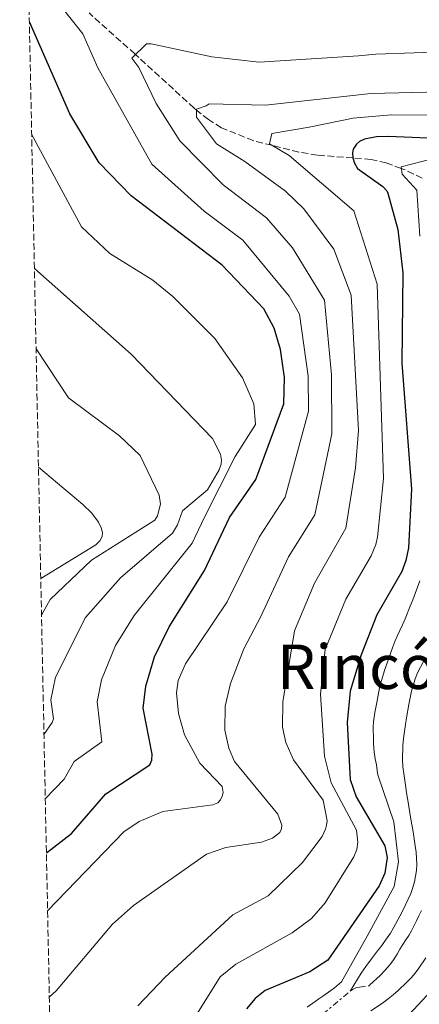
# Model space of a CAD drawing. Units: metres. Extents: x 641323 to 644778, y 4741449 to 4743833.
# Drawn here: x 641332 to 641436, y 4742951 to 4743206 of the extents above; entities that cross this region are included whole.
import ezdxf
from ezdxf.enums import TextEntityAlignment as Align

# ---------------------------------------------------------------- set-up
doc = ezdxf.new("R2010")
doc.units = ezdxf.units.M
doc.header["$MEASUREMENT"] = 0
doc.linetypes.add('DGN Style 3', pattern=[2.435890702152634, 1.739921930109024, -0.6959687720436097])
doc.linetypes.add('DGN Style 7', pattern=[3.4798438602180486, 1.565929737098122, -0.6959687720436097, 0.5219765790327072, -0.6959687720436097])
for name, color, linetype, lineweight in [('Barranco lineal', 142, 'DGN Style 3', 13), ('Curva de nivel directora', 30, 'Continuous', 30), ('Curva de nivel intermedia', 30, 'Continuous', 0), ('Escarpado', 30, 'DGN Style 7', 0), ('Texto de Área (paraje) menor', 7, 'Continuous', 0), ('Zona arbolada', 92, 'DGN Style 3', 0)]:
    doc.layers.add(name, color=color, linetype=linetype, lineweight=lineweight)
doc.styles.add('Style-Arial', font='arial.ttf')

msp = doc.modelspace()

# ---------------------------------------------------------------- linework, layer by layer
at = {"layer": 'Barranco lineal', "color": 142, "linetype": 'DGN Style 3', "lineweight": 13}
msp.add_polyline3d([(641436.5800000001, 4743164.930000001, 1018.279999999999), (641431.6900000004, 4743167.27, 1019.809999999998), (641431.1600000003, 4743167.460000001, 1020), (641427.2699999996, 4743168.869999999, 1021.669999999998), (641423.3300000001, 4743169.779999999, 1023.419999999998), (641418.6500000004, 4743170.15, 1025), (641409.4699999997, 4743170.880000001, 1027.190000000002), (641404.6100000005, 4743171.67, 1028.339999999997), (641397.6399999997, 4743173.42, 1030), (641392.8099999997, 4743174.630000001, 1031.139999999999), (641384.5999999996, 4743177.970000001, 1033.179999999993), (641381.2100000001, 4743180.08, 1034.100000000006), (641378.1299999999, 4743182.529999999, 1035), (641377.4800000006, 4743183.039999999, 1035.190000000002), (641362.29, 4743196.930000001, 1040), (641362.1500000004, 4743197.060000001, 1040.039999999994), (641350.2300000006, 4743207.680000001, 1044.050000000003)], dxfattribs=at)
at = {"layer": 'Curva de nivel directora', "color": 30, "linetype": 'Continuous', "lineweight": 30, "flags": 128}
for points, elevation in [([(641339.169999999, 4742990.280000002), (641345.7099999991, 4742995.210000002), (641354.6199999985, 4743005.529999999), (641366.0000000001, 4743013.050000001), (641366.5399999988, 4743014.28), (641366.579999999, 4743015.810000001), (641364.239999999, 4743027.730000001), (641364.9299999995, 4743033.390000001), (641367.2099999993, 4743041.010000001), (641371.019999998, 4743048.789999999), (641380.1299999988, 4743063.380000001), (641386.6399999999, 4743077.070000002), (641393.4699999982, 4743086.920000002), (641400.7100000002, 4743106.480000001), (641400.9099999992, 4743113.320000002), (641399.8899999999, 4743120.550000002), (641398.2299999992, 4743126.090000001), (641395.5299999992, 4743131.12), (641384.730000001, 4743142.4), (641361.1099999995, 4743160.350000001), (641352.8599999994, 4743168.880000001), (641345.2199999996, 4743181.550000003), (641334.759999999, 4743205.359999999)], 1050), ([(641442.2099999986, 4743175.080000001), (641427.8099999997, 4743175.7), (641424.7400000007, 4743175.640000001), (641421.6000000002, 4743174.990000002), (641420.3699999986, 4743174.380000002), (641419.5899999986, 4743173.760000001), (641418.6799999988, 4743172.45), (641418.509999999, 4743171.460000004), (641418.6499999998, 4743170.160000003), (641419.079999999, 4743168.78), (641419.8300000001, 4743167.390000002), (641426.4199999992, 4743162.77), (641427.4099999995, 4743161.600000001), (641427.6799999999, 4743161.02), (641430.2500000005, 4743151.600000001), (641431.54, 4743140.369999999), (641431.2800000008, 4743116.980000001), (641433.8099999988, 4743084.410000001), (641433.0299999987, 4743069.240000002), (641432.3800000005, 4743065.900000001), (641431.3099999998, 4743063.09), (641424.839999999, 4743051.84), (641420.7799999999, 4743041.470000002), (641417.9099999999, 4743032.119999999), (641417.1399999987, 4743024.03), (641417.8799999986, 4743009.24), (641419.479999999, 4743004.78), (641426.8699999985, 4742992.02), (641427.51, 4742989.010000002), (641426.8999999998, 4742984.95), (641425.409999999, 4742981.689999999), (641412.1299999999, 4742962.439999999), (641407.4400000003, 4742959.480000001), (641395.889999999, 4742954.600000001), (641393.2600000004, 4742952.54), (641391.0900000001, 4742949.869999999)], 1025), ([(641447.1599999995, 4742963.289999999), (641428.5699999996, 4742943.390000002)], 1000)]:
    msp.add_lwpolyline(points, dxfattribs=dict(at, elevation=elevation))
at = {"layer": 'Curva de nivel intermedia', "color": 30, "linetype": 'Continuous', "lineweight": 0, "flags": 128}
for points, elevation in [([(641339.4800000018, 4742975.27), (641359.29, 4742995.659999999), (641363.2100000005, 4742998.319999998), (641369.3500000006, 4743000.970000001), (641382.3300000003, 4743002.689999999), (641383.610000001, 4743003.210000002), (641384.2999999997, 4743003.949999999), (641384.750000001, 4743004.899999999), (641384.9600000011, 4743005.859999998), (641384.7199999997, 4743007.389999999), (641378.9200000018, 4743013.439999999), (641374.980000001, 4743020.8), (641373.3899999995, 4743026.33), (641372.9100000013, 4743031.649999999), (641373.3600000006, 4743034.890000001), (641375.2100000012, 4743039.140000001), (641386.0600000008, 4743055.199999999), (641394.2999999997, 4743071.930000001), (641401.1100000005, 4743082.34), (641407.1299999997, 4743104.590000001), (641407.0100000012, 4743113.649999999), (641404.7500000015, 4743129.709999999), (641402.1100000016, 4743134.350000001), (641390.0799999997, 4743148.84), (641380.0599999994, 4743156.390000001), (641366.530000002, 4743168.519999999), (641352.550000001, 4743193.449999998), (641348.6500000006, 4743202.310000001), (641340.5800000017, 4743212.449999999)], 1045), ([(641339.9400000002, 4742952.929999999), (641341.7199999993, 4742954.480000001), (641356.3300000007, 4742971.789999999), (641361.7399999998, 4742976.589999998), (641380.6400000005, 4742989.859999998), (641385.7100000001, 4742991.649999999), (641394.9600000014, 4742992.99), (641397.7599999999, 4742994.019999999), (641399.7200000001, 4742995.5), (641400.1600000004, 4742996.42), (641400.2499999999, 4742997.38), (641399.1800000013, 4743000.300000002), (641387.9600000007, 4743013.9), (641386.4299999997, 4743017.34), (641385.4400000017, 4743022.000000001), (641385.54, 4743028.220000001), (641386.9100000003, 4743034.109999998), (641390.3900000004, 4743043.08), (641394.7600000001, 4743051.46), (641401.9500000008, 4743066.91), (641408.7500000001, 4743077.76), (641413.1500000012, 4743098.699999998), (641413.1199999999, 4743113.980000001), (641411.2600000004, 4743133.34), (641403.0000000013, 4743146.849999999), (641396.2100000008, 4743154.660000001), (641384.9600000011, 4743163.15), (641373.7899999997, 4743174.59), (641373.3400000005, 4743175.249999999), (641367.6299999995, 4743184.279999999), (641363.1300000001, 4743193.58), (641361.3300000008, 4743195.980000001), (641365.1100000005, 4743199.720000001), (641366.370000001, 4743199.699999999), (641382.050000001, 4743196.349999999), (641394.2999999997, 4743194.970000001), (641420.0800000003, 4743196.590000001), (641424.5700000008, 4743196.98), (641444.4400000017, 4743197.739999999)], 1040), ([(641362.9100000011, 4742950.649999999), (641370.000000001, 4742958.07), (641387.5300000015, 4742974.190000001), (641396.6800000002, 4742979.149999999), (641405.5700000017, 4742987.76), (641410.6900000003, 4742994.460000001), (641411.5199999996, 4742996.359999998), (641411.8200000012, 4742997.429999999), (641411.9300000009, 4742998.5), (641410.9299999995, 4743003.84), (641403.2300000016, 4743014.350000001), (641401.2700000012, 4743018.82), (641400.3700000005, 4743022.779999998), (641400.4599999998, 4743029.369999997), (641403.4500000007, 4743047.720000001), (641408.6699999997, 4743060.07), (641416.8200000013, 4743074.3), (641419.3400000005, 4743089.91), (641420.0800000003, 4743099.619999999), (641418.2200000007, 4743134.649999999), (641413.7100000001, 4743146.520000001), (641405.8800000001, 4743156.939999999), (641401.1600000017, 4743161.51), (641390.5900000016, 4743169.21), (641383.2300000011, 4743173.779999998), (641378.1300000005, 4743180.679999998), (641378.1300000005, 4743182.779999999), (641380.5700000012, 4743183.62), (641381.3899999993, 4743184.179999999), (641395.9900000017, 4743183.779999998), (641423.29, 4743186.800000001), (641441.3200000012, 4743187.31)], 1035), ([(641442.1600000017, 4743181.21), (641428.5499999993, 4743181.310000001), (641418.7300000002, 4743180.48), (641407.3300000008, 4743178.11), (641397.6300000001, 4743176.480000001), (641397.0300000011, 4743173.779999998), (641402.1299999995, 4743170.779999998), (641418.8399999997, 4743156.46), (641424.8800000015, 4743137.51), (641426.5800000002, 4743087.16), (641424.9700000009, 4743071.99), (641424.6, 4743070.100000001), (641423.3400000014, 4743067.16), (641416.760000001, 4743055.949999998), (641411.4500000002, 4743042.850000001), (641410.2000000008, 4743031.31), (641411.2500000013, 4743015.259999999), (641413.0300000005, 4743008.399999999), (641419.5800000018, 4742996.109999998), (641419.9500000007, 4742993.02), (641419.6199999999, 4742991.079999999), (641418.9100000013, 4742989.17), (641411.4500000002, 4742977.319999999), (641407.9200000009, 4742973.249999999), (641402.9100000019, 4742969.51), (641388.3000000005, 4742961.449999999), (641384.2300000002, 4742958.11), (641376.1600000013, 4742945.26)], 1030), ([(641338.8899999995, 4743004.26), (641343.8000000003, 4743009.31), (641346.390000001, 4743013.88), (641353.53, 4743018.989999999), (641352.3099999997, 4743029.32), (641353.4600000007, 4743035.029999999), (641357.0599999994, 4743043.91), (641361.8899999995, 4743051.699999999), (641377.0000000016, 4743070.390000001), (641380.1500000011, 4743077.119999998), (641388.1200000016, 4743092.869999999), (641393.360000001, 4743101.099999999), (641392.9100000017, 4743106.460000001), (641390.0199999993, 4743113.24), (641382.8800000001, 4743123.38), (641371.9500000002, 4743134.31), (641366.7700000012, 4743138.529999999), (641355.5999999997, 4743145.38), (641348.2800000019, 4743152.289999999), (641335.3600000002, 4743176.310000001)], 1055), ([(641439.1399999997, 4743169.960000001), (641431.0999999997, 4743167.849999999), (641431.3600000013, 4743165.92), (641435.1900000002, 4743161.82), (641435.9700000002, 4743149.940000001)], 1020), ([(641338.5499999998, 4743020.850000001), (641340.7000000001, 4743023.970000001), (641341.050000001, 4743024.929999999), (641340.3100000012, 4743029.899999999), (641341.5800000008, 4743035.749999999), (641349.3200000012, 4743051.189999999), (641358.3600000002, 4743061.439999998), (641371.8700000019, 4743073.029999999), (641373.1799999995, 4743075.189999999), (641374.42, 4743078.779999998), (641380.9199999999, 4743084.259999999), (641383.9400000018, 4743089.4), (641384.4699999995, 4743090.9), (641384.5900000001, 4743091.899999999), (641384.3399999997, 4743093.439999999), (641382.2200000008, 4743097.480000001), (641361.140000001, 4743119.350000001), (641336.070000001, 4743141.529999999)], 1060), ([(641337.9100000006, 4743051.749999999), (641340.1600000013, 4743055.83), (641350.9100000004, 4743066.020000001), (641367.3300000001, 4743076.359999998), (641367.9900000016, 4743077.48), (641368.7200000003, 4743080.529999998), (641368.4299999997, 4743082.86), (641363.5100000001, 4743093.100000001), (641358.1100000021, 4743098.17), (641344.9100000011, 4743108.02), (641336.5000000001, 4743120.739999999)], 1065), ([(641337.7200000006, 4743061.269999999), (641352.0200000012, 4743070.019999999), (641353.0200000004, 4743071.039999999), (641353.6300000006, 4743072.17), (641353.7200000001, 4743073.170000001), (641353.3900000014, 4743074.409999999), (641352.7099999997, 4743075.84), (641350.9800000018, 4743078.220000001), (641348.6300000005, 4743080.459999999), (641337.1200000015, 4743090.119999997)], 1070), ([(641436.0000000015, 4743060.649999999), (641435.3700000012, 4743059.06), (641434.1500000008, 4743055.77), (641433.5100000014, 4743054.100000001), (641432.1799999994, 4743050.850000001), (641431.4800000021, 4743049.27), (641430.1299999997, 4743046.359999999), (641429.5300000006, 4743044.96), (641428.9500000017, 4743043.539999999), (641427.9100000003, 4743040.609999998), (641427.4100000017, 4743039.16), (641426.900000002, 4743037.720000001), (641426.0100000004, 4743034.899999999), (641425.6500000004, 4743033.449999999), (641425.3399999996, 4743032.01), (641424.8400000012, 4743029.17), (641424.5700000008, 4743027.84), (641424.2900000013, 4743026.59), (641423.9299999992, 4743024.15), (641423.9100000013, 4743022.939999999), (641423.9200000004, 4743021.739999999), (641423.9400000004, 4743020.579999999), (641423.9699999995, 4743018.38), (641424.1200000015, 4743016.390000001), (641424.4099999998, 4743014.609999998), (641424.7499999995, 4743013.02), (641424.9599999997, 4743011.59), (641425.0600000003, 4743010.440000001), (641429.2800000003, 4742998.27), (641430.4200000003, 4742987.95), (641429.3099999994, 4742981.539999999), (641422.3500000013, 4742968.689999999), (641415.6700000003, 4742956.840000001), (641413.8600000021, 4742955.329999999), (641412.8800000009, 4742954.569999999), (641410.8600000001, 4742953.159999999), (641409.8299999997, 4742952.470000001), (641408.8100000005, 4742951.779999998), (641406.7699999998, 4742950.289999999)], 1020), ([(641437.0300000019, 4743039.940000001), (641435.3800000001, 4743036.869999999)], 1015), ([(641435.3800000001, 4743036.869999999), (641434.7300000018, 4743035.329999999), (641433.810000001, 4743032.079999999), (641433.4600000001, 4743030.389999999), (641433.1400000005, 4743028.67), (641432.5400000014, 4743025.219999999), (641432.2599999999, 4743023.46), (641431.7800000014, 4743019.869999998), (641431.5900000016, 4743018.04), (641431.5100000009, 4743014.359999998), (641431.6100000015, 4743012.55), (641431.8300000007, 4743010.769999999), (641432.0800000011, 4743008.960000001), (641432.650000001, 4743005.239999999), (641432.9400000017, 4743003.369999998), (641433.5700000018, 4742999.519999999), (641433.9100000015, 4742997.599999999), (641434.2400000002, 4742995.689999998), (641434.7800000011, 4742992.069999999), (641434.9900000012, 4742990.38), (641435.2100000002, 4742987.21), (641435.1500000021, 4742985.71), (641434.6200000001, 4742982.739999999), (641434.1700000009, 4742981.249999999), (641433.6100000021, 4742979.74), (641432.2799999999, 4742976.81), (641431.5600000002, 4742975.33), (641430.7700000012, 4742973.84), (641429.1700000007, 4742970.859999999), (641428.3500000006, 4742969.470000001), (641427.5200000012, 4742968.199999999), (641425.8300000014, 4742965.939999999), (641425.0300000012, 4742964.850000001), (641424.24, 4742963.81), (641423.4500000009, 4742962.769999999), (641422.0100000014, 4742960.779999999), (641420.7799999999, 4742959.08), (641417.8800000009, 4742954.390000001)], 1015), ([(641436.3700000005, 4742975.29), (641435.76, 4742973.96), (641435.1299999999, 4742972.63), (641433.82, 4742970.079999999), (641433.1000000002, 4742968.869999998), (641432.3499999992, 4742967.679999999), (641430.8300000015, 4742965.279999998), (641430.0700000015, 4742964.039999999), (641429.3099999994, 4742962.829999999), (641428.5200000004, 4742961.710000001), (641427.0200000005, 4742959.880000001), (641425.6600000015, 4742958.460000001), (641423.0000000016, 4742956.060000001), (641422.91, 4742955.810000001)], 1010), ([(641437.5000000013, 4742963.099999999), (641435.7199999999, 4742960.37), (641434.7400000008, 4742959.069999999), (641433.7199999995, 4742957.890000001), (641432.650000001, 4742956.769999999), (641430.3600000021, 4742954.59), (641429.0900000003, 4742953.499999999), (641427.7500000015, 4742952.42), (641426.3099999997, 4742951.359999999), (641423.2800000011, 4742949.33)], 1005)]:
    msp.add_lwpolyline(points, dxfattribs=dict(at, elevation=elevation))
at = {"layer": 'Escarpado', "color": 30, "linetype": 'DGN Style 7', "lineweight": 0, "extrusion": (0.3282377735717311, 0.2755518808733347, 0.903510445400517), "elevation": 1518384.643023321, "flags": 128}
msp.add_lwpolyline([(3220210.34180732, -3198706.39775625), (3220210.34180732, -3198716.571216821)], dxfattribs=at)
at = {"layer": 'Escarpado', "color": 30, "linetype": 'DGN Style 7', "lineweight": 0}
msp.add_polyline3d([(641417.8800000009, 4742954.390000001, 1015), (641418.5, 4742954.9, 1018.830000000002), (641419.3600000006, 4742955.27, 1018.64), (641420.3500000008, 4742955.499999999, 1018.330000000002), (641422.91, 4742955.810000001, 1017.369999999996)], dxfattribs=at)
at = {"layer": 'Zona arbolada', "color": 92, "linetype": 'DGN Style 3', "lineweight": 0}
msp.add_polyline3d([(641370.7999999998, 4741448.9, 899.3600000000006), (641332.25, 4743327.859999999, 1076.850000000006)], dxfattribs=at)

# ---------------------------------------------------------------- texts
at = {"layer": 'Texto de Área (paraje) menor', "color": 7, "linetype": 'Continuous', "lineweight": 0, "style": 'Style-Arial'}
msp.add_text('Rincón de Mendigaña', height=11.5, dxfattribs=at).set_placement((641477.7142932574, 4743038.42001, 1010), align=Align.MIDDLE_CENTER)

doc.saveas('drawing.dxf')
